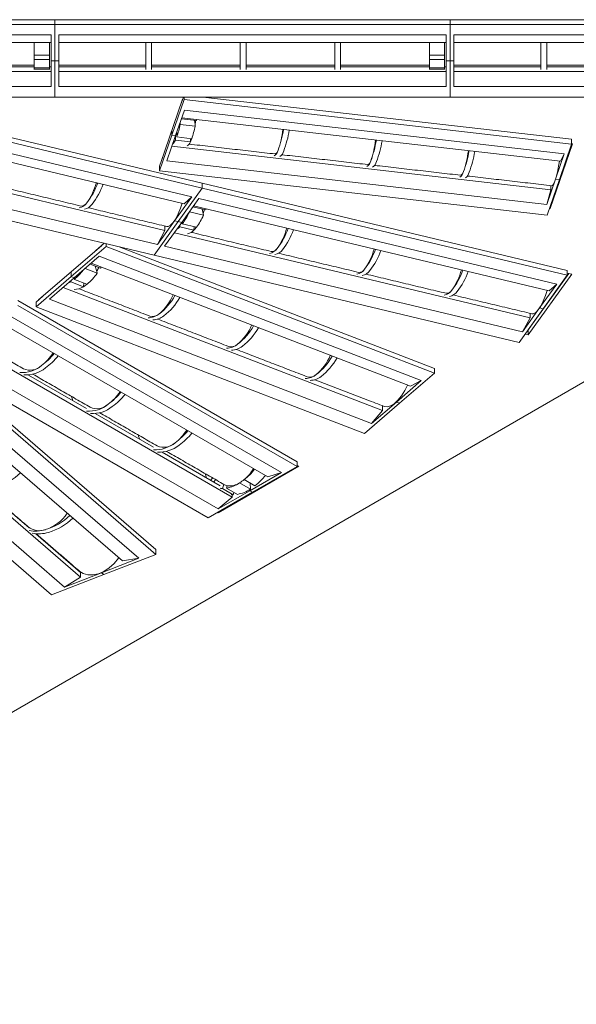
# Model space of a CAD drawing. Extents: x 4679 to 40509, y 2585 to 21727.
# Drawn here: x 23290 to 23574, y 20079 to 20581 of the extents above; entities that cross this region are included whole.
import ezdxf

# ---------------------------------------------------------------- set-up
doc = ezdxf.new("R2010")
doc.units = 0
doc.header["$MEASUREMENT"] = 0

msp = doc.modelspace()

# ---------------------------------------------------------------- linework, layer by layer
at = {"color": 7, "linetype": 'Continuous', "lineweight": 0}
for p, q in [((23199.03, 20581.17), (23307.77, 20581.17)), ((23307.77, 20581.17), (23509.35, 20581.17)), ((23307.77, 20578.76), (23307.77, 20581.17)), ((23307.77, 20578.76), (23307.77, 20581.17)), ((23509.35, 20578.76), (23509.35, 20581.17)), ((23509.35, 20578.76), (23509.35, 20581.17)), ((23509.35, 20581.17), (23710.92, 20581.17)), ((23106.2, 20578.76), (23307.77, 20578.76)), ((23307.77, 20578.76), (23509.35, 20578.76)), ((23307.77, 20560.24), (23307.77, 20578.76)), ((23307.77, 20560.24), (23307.77, 20578.76)), ((23509.35, 20560.24), (23509.35, 20578.76)), ((23509.35, 20578.76), (23710.92, 20578.76)), ((23509.35, 20560.24), (23509.35, 20578.76)), ((23305.8, 20573.42), (23108.16, 20573.42)), ((23305.8, 20569.51), (23108.16, 20569.51)), ((23305.8, 20560.24), (23305.8, 20573.42)), ((23507.38, 20573.42), (23309.74, 20573.42)), ((23309.74, 20560.24), (23309.74, 20573.42)), ((23507.38, 20569.51), (23309.74, 20569.51)), ((23405.31, 20569.51), (23405.31, 20561.98)), ((23450.59, 20569.51), (23450.59, 20561.98)), ((23498.81, 20569.51), (23498.81, 20563.14)), ((23507.38, 20560.24), (23507.38, 20573.42)), ((23708.95, 20573.42), (23511.31, 20573.42)), ((23511.31, 20560.24), (23511.31, 20573.42)), ((23708.95, 20569.51), (23511.31, 20569.51)), ((23866.8, 20563.16), (23027.46, 20078.62)), ((23297.24, 20563.14), (23305.01, 20563.14)), ((23297.24, 20560.94), (23297.24, 20560.91)), ((23297.24, 20560.91), (23305.01, 20560.91)), ((23305.01, 20560.91), (23305.01, 20563.14)), ((23305.8, 20560.24), (23307.77, 20560.24)), ((23305.8, 20560.24), (23305.8, 20547.06)), ((23305.8, 20560.24), (23307.77, 20560.24)), ((23309.74, 20560.24), (23307.77, 20560.24)), ((23309.74, 20560.24), (23307.77, 20560.24)), ((23307.77, 20560.24), (23307.77, 20541.71)), ((23307.77, 20560.24), (23307.77, 20541.71)), ((23309.74, 20560.24), (23309.74, 20547.06)), ((23498.81, 20563.14), (23506.59, 20563.14)), ((23498.81, 20560.94), (23498.81, 20560.91)), ((23498.81, 20560.91), (23506.59, 20560.91)), ((23506.59, 20560.91), (23506.59, 20563.14)), ((23507.38, 20560.24), (23509.35, 20560.24)), ((23507.38, 20560.24), (23507.38, 20547.06)), ((23507.38, 20560.24), (23509.35, 20560.24)), ((23509.35, 20560.24), (23509.35, 20541.71)), ((23511.31, 20560.24), (23509.35, 20560.24)), ((23511.31, 20560.24), (23509.35, 20560.24)), ((23509.35, 20560.24), (23509.35, 20541.71)), ((23511.31, 20560.24), (23511.31, 20547.06)), ((23558.66, 20561.98), (23558.66, 20555.78)), ((23108.16, 20554.69), (23305.8, 20554.69)), ((23251.96, 20557.1), (23297.24, 20557.1)), ((23297.24, 20556.64), (23305.01, 20556.64)), ((23297.24, 20556.64), (23297.24, 20555.96)), ((23297.24, 20555.96), (23305.01, 20555.96)), ((23305.01, 20557.1), (23305.8, 20557.1)), ((23305.01, 20555.96), (23305.01, 20556.64)), ((23309.74, 20557.1), (23354.13, 20557.1)), ((23309.74, 20554.69), (23507.38, 20554.69)), ((23357.08, 20557.1), (23402.36, 20557.1)), ((23405.31, 20557.1), (23450.59, 20557.1)), ((23453.54, 20557.1), (23498.81, 20557.1)), ((23498.81, 20556.64), (23506.59, 20556.64)), ((23498.81, 20556.64), (23498.81, 20555.96)), ((23498.81, 20555.96), (23506.59, 20555.96)), ((23506.59, 20557.1), (23507.38, 20557.1)), ((23506.59, 20555.96), (23506.59, 20556.64)), ((23511.31, 20557.1), (23555.7, 20557.1)), ((23511.31, 20554.69), (23708.95, 20554.69)), ((23558.66, 20557.1), (23603.93, 20557.1)), ((23108.16, 20547.06), (23305.8, 20547.06)), ((23309.74, 20547.06), (23507.38, 20547.06)), ((23511.31, 20547.06), (23708.95, 20547.06)), ((23307.77, 20541.71), (23106.2, 20541.71)), ((23196.71, 20539.77), (23382.94, 20495.24)), ((23198.67, 20541.71), (23382.94, 20497.65)), ((23509.35, 20541.71), (23307.77, 20541.71)), ((23361.59, 20507.7), (23372.92, 20540.58)), ((23367.43, 20522.23), (23373.69, 20540.4)), ((23373.31, 20541.71), (23371.88, 20537.57)), ((23373.69, 20540.4), (23373.69, 20541.71)), ((23373.69, 20540.4), (23571.39, 20517.7)), ((23383.23, 20541.71), (23571.39, 20520.11)), ((23710.92, 20541.71), (23509.35, 20541.71)), ((23377.58, 20490.74), (23194.99, 20534.4)), ((23369.36, 20522.01), (23373.81, 20534.94)), ((23567.65, 20512.68), (23373.81, 20534.94)), ((23373.75, 20487.27), (23192.3, 20530.66)), ((23372.34, 20530.57), (23372.33, 20530.63)), ((23379.96, 20529.7), (23372.34, 20530.57)), ((23565.7, 20508.88), (23372.48, 20531.07)), ((23379.03, 20529.81), (23379.27, 20527.68)), ((23379.96, 20529.7), (23380.06, 20530.2)), ((23367.43, 20522.23), (23367.43, 20524.64)), ((23367.43, 20522.23), (23367.43, 20524.64)), ((23371.74, 20527.75), (23371.64, 20528.63)), ((23379.36, 20526.87), (23371.74, 20527.75)), ((23379.27, 20527.68), (23379.36, 20526.87)), ((23367.43, 20522.23), (23361.17, 20504.06)), ((23369.36, 20522.01), (23364.9, 20509.08)), ((23369.36, 20522.01), (23367.43, 20522.23)), ((23369.36, 20522.01), (23367.43, 20522.23)), ((23369.26, 20519.73), (23369.35, 20521.98)), ((23376.89, 20518.86), (23369.26, 20519.73)), ((23369.91, 20521.3), (23369.94, 20523.68)), ((23377.54, 20520.43), (23369.91, 20521.3)), ((23376.95, 20520.49), (23376.89, 20518.88)), ((23571.39, 20517.7), (23571.39, 20520.11)), ((23182.48, 20516.97), (23363.93, 20473.58)), ((23367.47, 20516.54), (23560.69, 20494.35)), ((23376.89, 20518.88), (23376.89, 20518.86)), ((23571.78, 20517.75), (23560.45, 20484.87)), ((23565.13, 20499.53), (23571.39, 20517.7)), ((23571.39, 20517.79), (23571.78, 20517.75)), ((23177.51, 20510.05), (23360.1, 20466.38)), ((23361.17, 20506.48), (23362.97, 20511.71)), ((23563.2, 20499.75), (23567.65, 20512.68)), ((23567.65, 20512.68), (23565.7, 20508.88)), ((23358.38, 20461.02), (23172.15, 20505.55)), ((23361.17, 20504.06), (23361.17, 20506.48)), ((23364.9, 20509.08), (23558.74, 20486.82)), ((23558.87, 20481.36), (23361.17, 20504.06)), ((23563.2, 20499.75), (23558.74, 20486.82)), ((23565.13, 20499.53), (23558.87, 20481.36)), ((23563.2, 20499.75), (23563.2, 20499.82)), ((23563.2, 20499.75), (23563.2, 20499.82)), ((23563.2, 20499.75), (23565.13, 20499.53)), ((23563.2, 20499.75), (23565.13, 20499.53)), ((23370.66, 20478.13), (23382.94, 20495.24)), ((23370.66, 20478.13), (23382.94, 20495.24)), ((23382.94, 20495.24), (23382.94, 20497.65)), ((23382.94, 20495.24), (23382.94, 20497.65)), ((23382.94, 20497.65), (23569.17, 20453.12)), ((23382.94, 20495.24), (23569.17, 20450.71)), ((23558.74, 20486.82), (23560.69, 20494.35)), ((23560.69, 20494.35), (23560.69, 20496.5)), ((23368.84, 20478.56), (23377.58, 20490.74)), ((23372.48, 20477.69), (23381.22, 20489.87)), ((23377.58, 20490.74), (23373.75, 20487.27)), ((23563.81, 20446.21), (23381.22, 20489.87)), ((23384.72, 20484.08), (23378.19, 20485.65)), ((23559.99, 20442.74), (23378.53, 20486.13)), ((23382.86, 20484.53), (23383.37, 20482.18)), ((23384.72, 20484.08), (23384.92, 20484.6)), ((23560.45, 20484.87), (23560.09, 20484.91)), ((23560.45, 20485.95), (23560.45, 20484.87)), ((23376.36, 20483.08), (23376.36, 20483.1)), ((23383.54, 20481.36), (23376.36, 20483.08)), ((23383.37, 20482.18), (23383.54, 20481.36)), ((23370.66, 20478.13), (23358.38, 20461.02)), ((23370.66, 20478.13), (23358.38, 20461.02)), ((23368.84, 20478.56), (23360.1, 20466.38)), ((23372.48, 20477.69), (23363.74, 20465.51)), ((23363.93, 20473.58), (23363.93, 20475.82)), ((23368.84, 20478.56), (23368.84, 20478.64)), ((23368.84, 20478.56), (23368.84, 20478.64)), ((23368.84, 20478.56), (23370.66, 20478.13)), ((23368.84, 20478.56), (23370.66, 20478.13)), ((23372.48, 20477.69), (23370.66, 20478.13)), ((23372.48, 20477.69), (23370.66, 20478.13)), ((23371.5, 20475.48), (23371.58, 20476.43)), ((23378.69, 20473.76), (23371.5, 20475.48)), ((23372.77, 20476.94), (23372.8, 20478.14)), ((23379.96, 20475.22), (23372.77, 20476.94)), ((23378.82, 20475.49), (23378.69, 20473.79)), ((23360.1, 20466.38), (23363.93, 20473.58)), ((23368.71, 20472.44), (23550.16, 20429.05)), ((23378.69, 20473.79), (23378.69, 20473.76)), ((23299.39, 20438.11), (23331.65, 20465.98)), ((23316.02, 20450.06), (23333.84, 20465.46)), ((23332.95, 20467.1), (23328.7, 20463.43)), ((23333.84, 20465.46), (23333.84, 20466.88)), ((23333.84, 20465.46), (23501.45, 20400.81)), ((23340.57, 20465.27), (23501.45, 20403.22)), ((23363.74, 20465.51), (23546.34, 20421.85)), ((23317.65, 20449.43), (23330.34, 20460.39)), ((23494.67, 20397), (23330.34, 20460.39)), ((23544.61, 20416.48), (23358.38, 20461.02)), ((23329.35, 20451.8), (23323.16, 20454.18)), ((23331.06, 20454.36), (23325.74, 20456.41)), ((23489.11, 20394.06), (23326.27, 20456.88)), ((23328.23, 20455.45), (23329.09, 20452.64)), ((23331.06, 20454.36), (23331.39, 20454.9)), ((23316.02, 20450.06), (23298.19, 20434.66)), ((23317.65, 20449.43), (23304.97, 20438.47)), ((23316.02, 20450.06), (23316.02, 20452.47)), ((23316.02, 20450.06), (23316.02, 20452.47)), ((23317.65, 20449.43), (23316.02, 20450.06)), ((23317.65, 20449.43), (23316.02, 20450.06)), ((23317.68, 20448.65), (23317.7, 20449.47)), ((23329.09, 20452.64), (23329.35, 20451.8)), ((23569.87, 20451.6), (23549.21, 20422.81)), ((23571.43, 20451.23), (23549.21, 20420.26)), ((23556.89, 20433.6), (23569.17, 20450.71)), ((23569.17, 20450.71), (23569.17, 20453.12)), ((23569.17, 20451.77), (23571.43, 20451.23)), ((23312.01, 20444.55), (23474.85, 20381.74)), ((23315.83, 20447.37), (23315.89, 20447.91)), ((23322.3, 20444.87), (23315.83, 20447.37)), ((23324.14, 20446.16), (23317.68, 20448.65)), ((23322.51, 20446.79), (23322.3, 20444.9)), ((23322.3, 20444.9), (23322.3, 20444.87)), ((23555.07, 20434.03), (23563.81, 20446.21)), ((23563.81, 20446.21), (23559.99, 20442.74)), ((23298.19, 20437.07), (23303.33, 20441.51)), ((23288.79, 20437.77), (23431.33, 20355.48)), ((23288.79, 20435.36), (23431.33, 20353.07)), ((23298.19, 20434.66), (23298.19, 20437.07)), ((23465.79, 20370.01), (23298.19, 20434.66)), ((23304.97, 20438.47), (23469.3, 20375.08)), ((23555.07, 20434.03), (23546.34, 20421.85)), ((23555.07, 20434.03), (23555.07, 20434.1)), ((23555.07, 20434.03), (23555.07, 20434.1)), ((23555.07, 20434.03), (23556.89, 20433.6)), ((23555.07, 20434.03), (23556.89, 20433.6)), ((23423.39, 20350.1), (23283.64, 20430.78)), ((23556.89, 20433.6), (23544.61, 20416.48)), ((23546.34, 20421.85), (23550.16, 20429.05)), ((23550.16, 20429.05), (23550.16, 20431.29)), ((23416.32, 20347.88), (23278.19, 20427.63)), ((23549.21, 20420.26), (23547.6, 20420.64)), ((23549.21, 20422.81), (23549.16, 20422.82)), ((23549.21, 20422.81), (23549.21, 20420.26)), ((23260.04, 20417.15), (23398.17, 20337.4)), ((23385.95, 20326.88), (23243.42, 20409.16)), ((23251.35, 20412.13), (23391.1, 20331.46)), ((23247.35, 20405.03), (23359.34, 20308.27)), ((23249.27, 20405.78), (23359.34, 20310.68)), ((23350.55, 20306.25), (23240.75, 20401.11)), ((23294.25, 20399.81), (23323.91, 20382.68)), ((23483.62, 20385.41), (23501.45, 20400.81)), ((23501.45, 20400.81), (23501.45, 20403.22)), ((23342.24, 20304.91), (23233.93, 20398.48)), ((23481.98, 20386.04), (23494.67, 20397)), ((23494.67, 20397), (23489.11, 20394.06)), ((23212.59, 20390.25), (23320.9, 20296.67)), ((23305.98, 20287.69), (23193.99, 20384.44)), ((23202.78, 20386.47), (23312.58, 20291.6)), ((23483.62, 20385.41), (23465.79, 20370.01)), ((23481.98, 20386.04), (23469.3, 20375.08)), ((23474.85, 20381.74), (23474.85, 20384.12)), ((23481.98, 20386.04), (23481.98, 20386.11)), ((23481.98, 20386.04), (23481.98, 20386.11)), ((23481.98, 20386.04), (23483.62, 20385.41)), ((23481.98, 20386.04), (23483.62, 20385.41)), ((23328.35, 20380.12), (23358.01, 20363)), ((23469.3, 20375.08), (23474.85, 20381.74)), ((23362.45, 20360.43), (23392.12, 20343.31)), ((23431.33, 20353.07), (23431.33, 20355.48)), ((23431.33, 20353.71), (23432.16, 20353.23)), ((23432.16, 20353.23), (23391.1, 20329.53)), ((23407.25, 20340.78), (23423.39, 20350.1)), ((23408.64, 20339.97), (23431.33, 20353.07)), ((23423.39, 20350.1), (23416.32, 20347.88)), ((23388.23, 20347.3), (23387.31, 20346.08)), ((23389.71, 20346.44), (23388.9, 20345.17)), ((23393.94, 20344), (23393.19, 20341.9)), ((23395.69, 20343.33), (23395.36, 20342.07)), ((23401.99, 20344.78), (23401.99, 20344.76)), ((23401.99, 20344.76), (23407.49, 20341.58)), ((23404.34, 20346.45), (23404.34, 20346.42)), ((23404.34, 20346.42), (23409.84, 20343.25)), ((23407.49, 20341.58), (23407.36, 20344.68)), ((23271.29, 20341.94), (23294.59, 20321.81)), ((23408.64, 20339.97), (23385.95, 20326.88)), ((23407.25, 20340.78), (23391.1, 20331.46)), ((23393.19, 20341.9), (23398.69, 20338.73)), ((23395.36, 20342.07), (23400.86, 20338.9)), ((23398.17, 20337.4), (23398.17, 20338.75)), ((23398.69, 20338.73), (23399.11, 20339.91)), ((23407.25, 20340.78), (23407.25, 20341.43)), ((23407.25, 20340.78), (23407.25, 20341.43)), ((23407.25, 20340.78), (23408.64, 20339.97)), ((23407.25, 20340.78), (23408.64, 20339.97)), ((23391.1, 20331.46), (23398.17, 20337.4)), ((23391.1, 20329.53), (23390.82, 20329.69)), ((23391.1, 20329.85), (23391.1, 20329.53)), ((23298.08, 20318.79), (23320.9, 20299.08)), ((23332.66, 20297.98), (23359.34, 20308.27)), ((23359.34, 20308.27), (23359.34, 20310.68)), ((23331.57, 20298.93), (23350.55, 20306.25)), ((23350.55, 20306.25), (23342.24, 20304.91)), ((23331.57, 20298.93), (23312.58, 20291.6)), ((23320.9, 20296.67), (23320.9, 20299.08)), ((23331.57, 20298.93), (23331.57, 20299)), ((23331.57, 20298.93), (23331.57, 20299)), ((23331.57, 20298.93), (23332.66, 20297.98)), ((23331.57, 20298.93), (23332.66, 20297.98)), ((23332.66, 20297.98), (23305.98, 20287.69)), ((23312.58, 20291.6), (23320.9, 20296.67))]:
    msp.add_line(p, q, dxfattribs=at)
at = {"color": 7, "linetype": 'Continuous', "lineweight": 0, "flags": 128}
for points in [[(23297.24, 20569.51), (23297.24, 20568.91), (23297.24, 20567.87), (23297.24, 20566.85), (23297.24, 20565.87), (23297.24, 20564.93), (23297.24, 20564.01), (23297.24, 20563.14)], [(23305.01, 20569.51), (23305.01, 20568.91), (23305.01, 20567.87), (23305.01, 20566.85), (23305.01, 20565.87), (23305.01, 20564.93), (23305.01, 20564.01), (23305.01, 20563.14)], [(23354.13, 20569.51), (23354.13, 20568.53), (23354.13, 20565.03), (23354.13, 20561.98)], [(23357.08, 20569.51), (23357.08, 20568.53), (23357.08, 20565.03), (23357.08, 20561.98)], [(23402.36, 20569.51), (23402.36, 20568.5), (23402.36, 20565.02), (23402.36, 20561.98)], [(23453.54, 20569.51), (23453.54, 20568.5), (23453.54, 20565.02), (23453.54, 20561.98)], [(23506.59, 20569.51), (23506.59, 20568.91), (23506.59, 20567.87), (23506.59, 20566.85), (23506.59, 20565.87), (23506.59, 20564.93), (23506.59, 20564.01), (23506.59, 20563.14)], [(23555.7, 20569.51), (23555.7, 20568.53), (23555.7, 20565.03), (23555.7, 20561.98)], [(23558.66, 20569.51), (23558.66, 20568.53), (23558.66, 20565.03), (23558.66, 20561.98)], [(23297.24, 20563.16), (23297.24, 20562.86), (23297.24, 20562.56), (23297.24, 20562.27), (23297.24, 20561.98), (23297.24, 20561.71), (23297.24, 20561.44), (23297.24, 20561.19), (23297.24, 20560.94)], [(23297.24, 20560.91), (23297.24, 20560.2), (23297.24, 20559.54), (23297.24, 20558.93), (23297.24, 20558.37), (23297.24, 20557.85), (23297.24, 20557.4), (23297.24, 20556.99), (23297.24, 20556.64)], [(23305.01, 20560.91), (23305.01, 20560.2), (23305.01, 20559.54), (23305.01, 20558.93), (23305.01, 20558.37), (23305.01, 20557.85), (23305.01, 20557.4), (23305.01, 20556.99), (23305.01, 20556.64)], [(23354.13, 20561.98), (23354.13, 20559.42), (23354.13, 20557.48), (23354.13, 20556.24), (23354.13, 20555.78)], [(23357.08, 20561.98), (23357.08, 20559.42), (23357.08, 20557.48), (23357.08, 20556.24), (23357.08, 20555.78)], [(23402.36, 20561.98), (23402.36, 20559.48), (23402.36, 20557.57), (23402.36, 20556.32), (23402.36, 20555.78)], [(23405.31, 20561.98), (23405.31, 20559.48), (23405.31, 20557.57), (23405.31, 20556.32), (23405.31, 20555.78)], [(23450.59, 20561.98), (23450.59, 20559.48), (23450.59, 20557.57), (23450.59, 20556.32), (23450.59, 20555.78)], [(23453.54, 20561.98), (23453.54, 20559.48), (23453.54, 20557.57), (23453.54, 20556.32), (23453.54, 20555.78)], [(23498.81, 20563.16), (23498.81, 20562.86), (23498.81, 20562.56), (23498.81, 20562.27), (23498.81, 20561.98), (23498.81, 20561.71), (23498.81, 20561.44), (23498.81, 20561.19), (23498.81, 20560.94)], [(23498.81, 20560.91), (23498.81, 20560.2), (23498.81, 20559.54), (23498.81, 20558.93), (23498.81, 20558.37), (23498.81, 20557.85), (23498.81, 20557.4), (23498.81, 20556.99), (23498.81, 20556.64)], [(23506.59, 20560.91), (23506.59, 20560.2), (23506.59, 20559.54), (23506.59, 20558.93), (23506.59, 20558.37), (23506.59, 20557.85), (23506.59, 20557.4), (23506.59, 20556.99), (23506.59, 20556.64)], [(23555.7, 20561.98), (23555.7, 20559.42), (23555.7, 20557.48), (23555.7, 20556.24), (23555.7, 20555.78)], [(23297.24, 20555.96), (23297.24, 20555.82), (23297.24, 20555.78)], [(23305.01, 20555.96), (23305.01, 20555.82), (23305.01, 20555.78)], [(23498.81, 20555.96), (23498.81, 20555.82), (23498.81, 20555.78)], [(23506.59, 20555.96), (23506.59, 20555.82), (23506.59, 20555.78)], [(23420.17, 20512.64), (23420.37, 20512.66), (23420.97, 20513.22), (23421.62, 20514.49)], [(23467.47, 20507.21), (23467.67, 20507.23), (23468.27, 20507.79), (23468.92, 20509.06)], [(23561.21, 20496.44), (23561.55, 20496.54), (23562.16, 20497.28), (23562.82, 20498.72), (23563.48, 20500.78), (23564.12, 20503.37), (23564.71, 20506.36), (23565.12, 20508.95)], [(23514.77, 20501.77), (23514.97, 20501.8), (23515.57, 20502.36), (23516.22, 20503.63)], [(23364.79, 20475.62), (23365.6, 20475.63), (23366.81, 20476.27), (23368.1, 20477.59), (23369.4, 20479.54), (23370.66, 20482.02), (23371.81, 20484.92), (23372.65, 20487.54)], [(23551.03, 20431.08), (23551.83, 20431.1), (23553.04, 20431.74), (23554.33, 20433.06), (23555.63, 20435.01), (23556.89, 20437.49), (23558.04, 20440.39), (23558.88, 20443.01)], [(23475.75, 20383.77), (23477.28, 20383.56), (23479.03, 20384.03), (23480.9, 20385.17), (23482.79, 20386.94), (23484.61, 20389.25), (23486.29, 20391.98), (23487.58, 20394.65)], [(23316.94, 20386.71), (23316.51, 20387.78), (23316.16, 20388.9)], [(23351.04, 20367.02), (23350.61, 20368.1), (23350.27, 20369.22)], [(23393.19, 20341.9), (23392.46, 20341.95), (23392.12, 20341.98)], [(23398.69, 20338.73), (23397.95, 20338.77), (23397.61, 20338.81)], [(23320.43, 20299.59), (23322.2, 20298.46), (23324.53, 20297.79), (23327.16, 20297.76), (23329.95, 20298.37), (23332.77, 20299.6), (23335.51, 20301.38), (23338.02, 20303.63), (23340.18, 20306.26), (23340.37, 20306.52)]]:
    msp.add_lwpolyline(points, dxfattribs=at)
at = {"color": 7, "linetype": 'Continuous', "lineweight": 0}
for centre, radius, start, end in [((23292.84, 20542.78), 87.74, 350.0903, 351.4527), ((23319.29, 20539.14), 53.67, 340.5848, 347.7417), ((23326.92, 20538.27), 53.67, 340.5848, 347.7417), ((23369.58, 20532.18), 54.96, 341.2259, 352.6448), ((23364.09, 20535.64), 61.28, 339.8181, 350.1022), ((23366.99, 20535.3), 61.28, 339.8177, 350.1024), ((23364.35, 20521.65), 5.27, 312.1248, 338.6471), ((23365.36, 20524.56), 12.85, 333.7864, 341.3597), ((23416.88, 20526.75), 54.96, 341.2261, 352.6446), ((23411.4, 20530.2), 61.28, 339.818, 350.1024), ((23414.3, 20529.87), 61.28, 339.8175, 350.1026), ((23373.15, 20520.03), 3.91, 302.4181, 342.4858), ((23417.04, 20515.52), 4.69, 303.9561, 347.3064), ((23464.22, 20521.31), 54.92, 341.2219, 352.6491), ((23458.21, 20524.9), 61.79, 339.8604, 350.0599), ((23419.93, 20515.19), 4.69, 303.9569, 347.3064), ((23461.1, 20524.57), 61.8, 339.8608, 350.0595), ((23464.34, 20510.09), 4.69, 303.9559, 347.3064), ((23467.23, 20509.76), 4.69, 303.9571, 347.3064), ((23511.65, 20504.65), 4.68, 303.9006, 347.3617), ((23514.55, 20504.32), 4.68, 303.8993, 347.363), ((23298.79, 20505.89), 31.13, 324.1592, 345.3134), ((23294.87, 20510.37), 36.96, 322.0908, 340.1556), ((23297.6, 20509.72), 36.96, 322.0908, 340.1556), ((23318.99, 20491.13), 6.12, 281.3405, 325.4748), ((23321.29, 20489.23), 3.16, 265.7925, 330.2809), ((23321.72, 20490.48), 6.12, 281.3405, 325.4748), ((23339.85, 20497.55), 46.15, 340.5482, 343.2452), ((23346.38, 20496.48), 32.84, 323.4863, 335.9147), ((23353.57, 20494.76), 32.84, 323.4864, 335.9146), ((23365.5, 20481.31), 8.37, 302.6817, 315.8391), ((23372, 20480.89), 9.76, 313.2835, 324.6669), ((23395.91, 20482.67), 31.14, 324.16, 345.3126), ((23392.21, 20487.03), 36.71, 322.029, 340.2174), ((23374.49, 20477.33), 5.51, 280.381, 319.6222), ((23394.93, 20486.37), 36.71, 322.029, 340.2174), ((23416.1, 20467.91), 6.13, 281.3701, 325.4452), ((23418.4, 20466), 3.16, 265.7925, 330.2809), ((23440.47, 20472.01), 31.13, 324.1594, 345.3134), ((23436.76, 20476.37), 36.71, 322.0288, 340.2178), ((23418.83, 20467.26), 6.13, 281.3702, 325.4451), ((23439.49, 20475.72), 36.72, 322.0293, 340.2169), ((23299.98, 20468.35), 33.07, 331.6528, 335.6652), ((23300.09, 20470.04), 27.69, 309.4429, 322.8854), ((23305.95, 20468.19), 28.57, 309.5581, 324.9932), ((23460.66, 20457.26), 6.13, 281.3713, 325.444), ((23462.96, 20455.35), 3.16, 265.7933, 330.2801), ((23463.39, 20456.61), 6.13, 281.3702, 325.4451), ((23485.02, 20461.36), 31.13, 324.1594, 345.3134), ((23481.1, 20465.84), 36.97, 322.0913, 340.1549), ((23483.83, 20465.19), 36.96, 322.0908, 340.1554), ((23309.69, 20457.62), 11.95, 293.4345, 300.9089), ((23317.57, 20452.11), 8.64, 270.4459, 303.1294), ((23317.24, 20454.15), 10.54, 298.7038, 310.9453), ((23345.14, 20449.91), 24.64, 309.6562, 338.2239), ((23341.89, 20455.62), 31.13, 307.5491, 330.6824), ((23344.35, 20454.68), 31.13, 307.5495, 330.6823), ((23505.22, 20446.6), 6.12, 281.3405, 325.4748), ((23507.52, 20444.69), 3.16, 265.7933, 330.2801), ((23507.95, 20445.95), 6.12, 281.3405, 325.4748), ((23355.13, 20438.17), 9.22, 270.9779, 308.4472), ((23357.55, 20434.71), 5.01, 254.1885, 311.3173), ((23357.58, 20437.22), 9.22, 270.9777, 308.4471), ((23385.24, 20434.44), 24.63, 309.6534, 338.2269), ((23381.99, 20440.16), 31.13, 307.5488, 330.6827), ((23384.45, 20439.21), 31.13, 307.5492, 330.6827), ((23395.23, 20422.7), 9.22, 270.9777, 308.4471), ((23397.66, 20419.24), 5.01, 254.1884, 311.3178), ((23397.68, 20421.75), 9.22, 270.9777, 308.4471), ((23286.91, 20423.51), 23.49, 306.4268, 328.0518), ((23280.62, 20432.44), 34.42, 306.0248, 320.9933), ((23282.71, 20431.24), 34.42, 306.0248, 320.9933), ((23425.34, 20418.98), 24.64, 309.6563, 338.2239), ((23421.97, 20424.79), 31.28, 307.6075, 330.6245), ((23290.73, 20417.13), 16.11, 266.7361, 308.9889), ((23295.12, 20410.54), 8.26, 245.7299, 314.0614), ((23424.43, 20423.85), 31.28, 307.6077, 330.6239), ((23292.81, 20415.93), 16.11, 266.7361, 308.9889), ((23435.33, 20407.22), 9.21, 270.9631, 308.4617), ((23437.76, 20403.77), 5.01, 254.189, 311.3164), ((23437.79, 20406.28), 9.21, 270.9623, 308.4625), ((23321.02, 20403.82), 23.49, 306.4268, 328.0518), ((23314.73, 20412.75), 34.41, 306.0223, 320.9959), ((23316.82, 20411.54), 34.41, 306.0223, 320.9959), ((23324.8, 20397.52), 16.19, 266.8437, 308.8813), ((23329.22, 20390.86), 8.26, 245.7299, 314.0614), ((23326.89, 20396.32), 16.19, 266.8437, 308.8813), ((23355.12, 20384.14), 23.49, 306.4268, 328.0518), ((23348.83, 20393.06), 34.41, 306.0223, 320.9959), ((23350.92, 20391.85), 34.41, 306.0223, 320.9959), ((23358.91, 20377.84), 16.19, 266.8437, 308.8813), ((23363.32, 20371.17), 8.26, 245.7299, 314.0614), ((23360.99, 20376.63), 16.19, 266.8437, 308.8813), ((23269.13, 20371.62), 30.27, 286.6065, 314.0771), ((23397.41, 20352.91), 13.47, 194.5418, 204.4685), ((23388.65, 20364.89), 24.21, 310.3968, 327.8938), ((23382.66, 20373.59), 34.76, 308.5977, 321.0075), ((23388.15, 20370.42), 34.76, 308.5977, 321.0075), ((23396.73, 20348.64), 5.41, 239.0098, 258.9853), ((23391.94, 20360.03), 18.28, 280.7875, 303.3461), ((23396.91, 20352.45), 9.2, 262.4125, 303.5196), ((23393.13, 20359.76), 17.4, 300.612, 310.1015), ((23397.44, 20356.85), 18.28, 280.7875, 303.3461), ((23296.58, 20340.93), 21.03, 287.5997, 326.2598), ((23294.25, 20349.94), 30.33, 286.6351, 314.0484), ((23295.89, 20348.53), 30.33, 286.6355, 314.0477), ((23299.85, 20329.69), 9.33, 232.1982, 289.3088), ((23297.96, 20337.59), 17.44, 258.8817, 286.5971), ((23299.6, 20336.18), 17.44, 258.8823, 286.5969)]:
    msp.add_arc(centre, radius, start, end, dxfattribs=at)
for points in [[(23251.96, 20557.98), (23297.24, 20557.98)], [(23309.74, 20557.98), (23354.13, 20557.98)], [(23357.08, 20557.98), (23402.36, 20557.98)], [(23405.31, 20557.98), (23450.59, 20557.98)], [(23453.54, 20557.98), (23498.81, 20557.98)], [(23511.31, 20557.98), (23555.7, 20557.98)], [(23558.66, 20557.98), (23603.93, 20557.98)], [(23376.24, 20517.68), (23420.17, 20512.64)], [(23423.55, 20512.25), (23467.47, 20507.21)], [(23470.85, 20506.82), (23514.77, 20501.77)], [(23518.15, 20501.39), (23561.21, 20496.44)], [(23280.2, 20495.84), (23321.06, 20486.07)], [(23324.76, 20485.19), (23364.79, 20475.62)], [(23377.32, 20472.62), (23418.17, 20462.85)], [(23421.88, 20461.97), (23462.73, 20452.2)], [(23466.43, 20451.31), (23507.29, 20441.54)], [(23320.04, 20443.83), (23356.19, 20429.89)], [(23510.99, 20440.66), (23551.03, 20431.08)], [(23360.14, 20428.37), (23396.29, 20414.42)], [(23263.64, 20419.23), (23291.72, 20403.01)], [(23400.24, 20412.9), (23436.39, 20398.95)], [(23296.54, 20400.23), (23325.83, 20383.33)], [(23440.34, 20397.43), (23475.75, 20383.77)], [(23330.64, 20380.55), (23359.93, 20363.64)], [(23364.74, 20360.86), (23394.03, 20343.95)], [(23271.43, 20341.93), (23294.13, 20322.32)], [(23298.22, 20318.78), (23320.43, 20299.59)]]:
    msp.add_open_spline(points, degree=1, dxfattribs=at)

doc.saveas('drawing.dxf')
